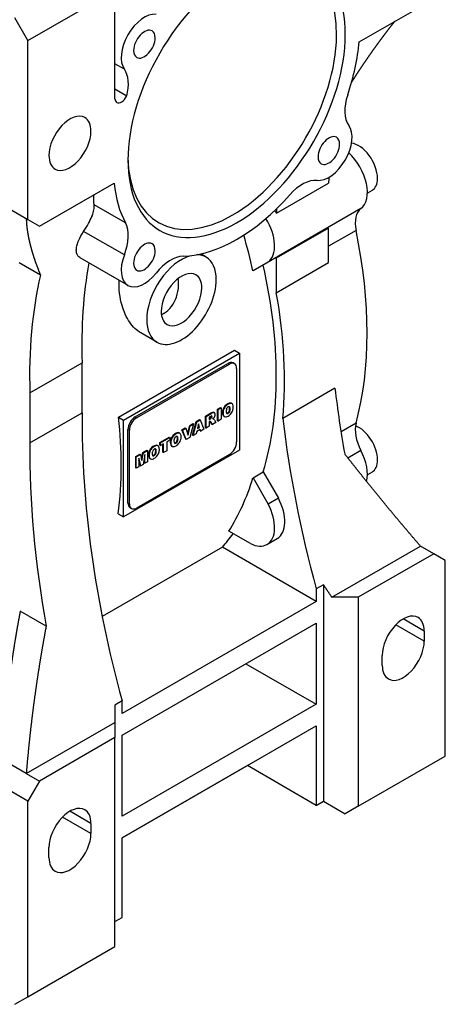
# Model space of a CAD drawing. Extents: x 323 to 3252, y -534 to 1578.
# Drawn here: x 2796 to 2900, y 229 to 469 of the extents above; entities that cross this region are included whole.
import ezdxf

# ---------------------------------------------------------------- set-up
doc = ezdxf.new("R2010")
doc.units = 0
doc.header["$MEASUREMENT"] = 0
doc.layers.add('View', color=7, linetype='Continuous')

msp = doc.modelspace()

# ---------------------------------------------------------------- linework, layer by layer
at = {"layer": 'View'}
for p, q in [((2797.89, 464.17), (2819.11, 476.41)), ((2819.11, 449.96), (2819.11, 476.41)), ((2878.69, 463.86), (2896.89, 474.37)), ((2797.89, 464.17), (2794.71, 469.68)), ((2797.89, 420.48), (2797.89, 464.17)), ((2821.43, 457.15), (2819.11, 458.49)), ((2821.99, 450.59), (2819.11, 452.26)), ((2800.72, 418.85), (2818.92, 429.36)), ((2858.51, 421.99), (2871.24, 429.34)), ((2786.58, 427.02), (2797.89, 420.48)), ((2881.84, 427.54), (2880.71, 426.88)), ((2821.71, 419.64), (2814.06, 424.05)), ((2813.44, 421.31), (2813.56, 421.38)), ((2813.49, 421.19), (2813.55, 421.15)), ((2879.15, 423.12), (2859, 411.48)), ((2797.89, 420.48), (2800.72, 418.85)), ((2821.43, 411.81), (2811.49, 417.54)), ((2871.22, 418.34), (2858.49, 411)), ((2871.22, 409.94), (2871.22, 418.34)), ((2877.95, 417.81), (2871.22, 413.93)), ((2810.56, 411.17), (2822.31, 404.39)), ((2841.37, 411.28), (2840.06, 412.04)), ((2859, 411.48), (2856.52, 410.05)), ((2800.97, 406.84), (2795.77, 409.85)), ((2856.52, 410.05), (2852.81, 407.91)), ((2858.49, 411), (2858.49, 402.59)), ((2858.49, 402.59), (2871.22, 409.94)), ((2829.37, 390.5), (2825.47, 392.75)), ((2820.02, 372.19), (2848.3, 388.52)), ((2821.23, 371.49), (2849.51, 387.82)), ((2848.3, 388.52), (2849.51, 387.82)), ((2849.51, 387.82), (2849.51, 364.15)), ((2798.39, 378.15), (2811.12, 385.5)), ((2811.12, 373.25), (2811.12, 385.5)), ((2824.06, 372.26), (2846.68, 385.32)), ((2824.41, 372.05), (2847.04, 385.12)), ((2846.68, 385.32), (2847.04, 385.12)), ((2848.29, 385.24), (2847.93, 385.44)), ((2848.81, 384.1), (2848.81, 366.13)), ((2798.39, 378.15), (2798.39, 365.9)), ((2872.81, 379.24), (2860.08, 371.89)), ((2846.2, 375.15), (2846.34, 375.07)), ((2846.61, 375.44), (2846.75, 375.36)), ((2847.02, 375.62), (2847.16, 375.53)), ((2847.67, 375.5), (2847.53, 375.58)), ((2798.39, 365.9), (2811.12, 373.25)), ((2841.22, 372.42), (2842.48, 373.15)), ((2841.36, 372.34), (2842.63, 373.07)), ((2842.48, 373.15), (2842.63, 373.07)), ((2842.9, 373.36), (2843.05, 373.28)), ((2843.39, 373.28), (2843.25, 373.36)), ((2844.16, 374.12), (2844.92, 374.56)), ((2844.16, 371.31), (2844.16, 374.12)), ((2844.16, 374.12), (2844.3, 374.04)), ((2844.3, 374.04), (2845.06, 374.48)), ((2844.3, 371.23), (2844.3, 374.04)), ((2844.92, 374.56), (2845.06, 374.48)), ((2845.06, 374.48), (2845.06, 371.67)), ((2845.35, 373.27), (2845.49, 373.19)), ((2845.49, 374.09), (2845.63, 374.01)), ((2846.36, 373.14), (2846.5, 373.06)), ((2846.61, 373.21), (2846.75, 373.13)), ((2846.86, 373.43), (2847, 373.35)), ((2847.05, 374.68), (2847.19, 374.59)), ((2847.05, 373.82), (2847.19, 373.74)), ((2847.1, 374.28), (2847.24, 374.2)), ((2820.02, 372.19), (2821.23, 371.49)), ((2821.23, 347.82), (2821.23, 371.49)), ((2824.06, 372.26), (2824.41, 372.05)), ((2837.36, 370.19), (2838.13, 370.64)), ((2838.27, 370.56), (2837.36, 367.22)), ((2837.5, 370.11), (2838.27, 370.56)), ((2838.05, 367.78), (2838.94, 371.1)), ((2838.13, 370.64), (2838.27, 370.56)), ((2838.19, 367.7), (2839.08, 371.02)), ((2838.94, 371.1), (2839.79, 371.6)), ((2838.94, 371.1), (2839.08, 371.02)), ((2839.08, 371.02), (2839.94, 371.52)), ((2839.5, 370.54), (2839.24, 369.4)), ((2839.63, 369.79), (2839.45, 370.33)), ((2839.77, 369.7), (2839.5, 370.54)), ((2839.79, 371.6), (2839.94, 371.52)), ((2839.94, 371.52), (2840.84, 369.23)), ((2841.22, 369.61), (2841.22, 372.42)), ((2841.22, 372.42), (2841.36, 372.34)), ((2841.36, 369.53), (2841.36, 372.34)), ((2842.46, 372.39), (2842.12, 372.19)), ((2842.12, 372.19), (2842.12, 371.65)), ((2842.12, 371.81), (2842.3, 371.91)), ((2842.12, 371.65), (2842.44, 371.83)), ((2842.19, 371.14), (2842.13, 371.1)), ((2842.13, 371.1), (2842.13, 369.97)), ((2842.3, 371.91), (2842.44, 371.83)), ((2842.77, 370.5), (2842.37, 371.12)), ((2842.37, 371.12), (2842.51, 371.04)), ((2842.91, 370.42), (2842.51, 371.04)), ((2842.54, 372.1), (2842.68, 372.02)), ((2842.67, 372.39), (2842.82, 372.31)), ((2842.77, 370.5), (2842.91, 370.42)), ((2843.77, 370.92), (2842.91, 370.42)), ((2843.01, 371.72), (2843.01, 371.7)), ((2843.06, 371.76), (2843.17, 371.7)), ((2843.19, 371.69), (2843.06, 371.76)), ((2843.39, 371.5), (2843.77, 370.92)), ((2844.16, 371.31), (2844.3, 371.23)), ((2845.06, 371.67), (2844.3, 371.23)), ((2845.49, 372.6), (2845.63, 372.52)), ((2845.82, 372.32), (2845.68, 372.4)), ((2877.95, 370.72), (2874.28, 368.59)), ((2822.29, 351.23), (2822.29, 369.2)), ((2822.29, 369.2), (2822.64, 368.99)), ((2822.64, 351.03), (2822.64, 368.99)), ((2833.47, 367.89), (2833.61, 367.81)), ((2833.88, 368.19), (2834.02, 368.1)), ((2834.29, 368.36), (2834.43, 368.28)), ((2834.94, 368.25), (2834.8, 368.33)), ((2835.47, 369.1), (2836.27, 369.56)), ((2836.4, 366.83), (2835.47, 369.1)), ((2835.47, 369.1), (2835.61, 369.02)), ((2835.61, 369.02), (2836.41, 369.48)), ((2836.54, 366.75), (2835.61, 369.02)), ((2836.27, 369.56), (2836.41, 369.48)), ((2836.41, 369.48), (2836.96, 367.79)), ((2836.86, 368.07), (2837.36, 370.19)), ((2836.96, 367.79), (2837.5, 370.11)), ((2837.36, 370.19), (2837.5, 370.11)), ((2838.96, 368.14), (2838.19, 367.7)), ((2839.08, 368.69), (2838.96, 368.14)), ((2839.93, 369.17), (2839.08, 368.69)), ((2839.24, 369.4), (2839.77, 369.7)), ((2839.28, 369.59), (2839.63, 369.79)), ((2839.63, 369.79), (2839.77, 369.7)), ((2839.91, 368.85), (2839.83, 369.12)), ((2839.91, 368.85), (2840.05, 368.77)), ((2840.05, 368.77), (2839.93, 369.17)), ((2840.84, 369.23), (2840.05, 368.77)), ((2841.22, 369.61), (2841.36, 369.53)), ((2842.13, 369.97), (2841.36, 369.53)), ((2830.09, 365.99), (2832.36, 367.31)), ((2830.09, 365.33), (2830.09, 365.99)), ((2830.09, 365.99), (2830.23, 365.91)), ((2830.23, 365.91), (2832.5, 367.23)), ((2830.23, 365.25), (2830.23, 365.91)), ((2830.99, 365.69), (2830.23, 365.25)), ((2830.84, 363.62), (2830.84, 365.61)), ((2830.99, 363.54), (2830.99, 365.69)), ((2832.5, 366.57), (2831.75, 366.13)), ((2831.75, 366.13), (2831.75, 363.98)), ((2832.36, 367.31), (2832.5, 367.23)), ((2832.5, 367.23), (2832.5, 366.57)), ((2832.62, 366.01), (2832.76, 365.93)), ((2832.76, 366.84), (2832.9, 366.76)), ((2833.63, 365.89), (2833.77, 365.8)), ((2833.88, 365.96), (2834.02, 365.87)), ((2834.13, 366.18), (2834.27, 366.1)), ((2834.32, 367.42), (2834.46, 367.34)), ((2834.32, 366.57), (2834.46, 366.49)), ((2834.37, 367.02), (2834.51, 366.94)), ((2836.4, 366.83), (2836.54, 366.75)), ((2837.36, 367.22), (2836.54, 366.75)), ((2838.05, 367.78), (2838.19, 367.7)), ((2849.51, 364.15), (2821.23, 347.82)), ((2824.19, 362.59), (2825.2, 363.17)), ((2824.33, 362.51), (2825.34, 363.09)), ((2825.2, 363.17), (2825.34, 363.09)), ((2825.34, 363.09), (2825.7, 361.61)), ((2825.61, 361.97), (2825.92, 363.59)), ((2825.7, 361.61), (2826.07, 363.51)), ((2825.92, 363.59), (2826.93, 364.17)), ((2825.92, 363.59), (2826.07, 363.51)), ((2826.07, 363.51), (2827.08, 364.09)), ((2826.93, 364.17), (2827.08, 364.09)), ((2827.08, 364.09), (2827.08, 361.28)), ((2827.45, 363.78), (2827.6, 363.7)), ((2828.17, 364.83), (2828.31, 364.75)), ((2828.58, 365.12), (2828.72, 365.04)), ((2828.83, 363.12), (2828.97, 363.04)), ((2828.99, 365.3), (2829.13, 365.22)), ((2829.02, 364.36), (2829.16, 364.28)), ((2829.02, 363.51), (2829.16, 363.42)), ((2829.07, 363.96), (2829.21, 363.88)), ((2829.64, 365.19), (2829.5, 365.27)), ((2830.09, 365.33), (2830.23, 365.25)), ((2830.84, 363.62), (2830.99, 363.54)), ((2831.75, 363.98), (2830.99, 363.54)), ((2832.76, 365.35), (2832.9, 365.26)), ((2833.1, 365.07), (2832.95, 365.15)), ((2879.15, 364.03), (2875.98, 362.2)), ((2824.19, 359.78), (2824.19, 362.59)), ((2824.19, 362.59), (2824.33, 362.51)), ((2824.33, 359.7), (2824.33, 362.51)), ((2847.04, 363.07), (2824.41, 350.01)), ((2825.42, 360.32), (2824.96, 362.19)), ((2824.96, 362.19), (2824.96, 360.06)), ((2825.28, 360.41), (2824.96, 361.69)), ((2826.44, 363.04), (2825.98, 360.65)), ((2826.3, 361), (2826.3, 362.3)), ((2826.3, 361), (2826.44, 360.92)), ((2826.44, 360.92), (2826.44, 363.04)), ((2827.08, 361.28), (2826.44, 360.92)), ((2827.32, 362.95), (2827.46, 362.87)), ((2827.45, 362.28), (2827.6, 362.2)), ((2827.79, 362), (2827.65, 362.08)), ((2828.32, 362.82), (2828.47, 362.74)), ((2828.57, 362.89), (2828.72, 362.81)), ((2824.19, 359.78), (2824.33, 359.7)), ((2824.96, 360.06), (2824.33, 359.7)), ((2825.28, 360.41), (2825.42, 360.32)), ((2825.98, 360.65), (2825.42, 360.32)), ((2852.81, 357.4), (2855.28, 358.83)), ((2855.28, 358.83), (2859, 352.4)), ((2881.84, 358.79), (2880.71, 358.14)), ((2852.81, 357.4), (2856.52, 350.97)), ((2822.29, 351.23), (2822.64, 351.03)), ((2859, 352.4), (2856.52, 350.97)), ((2823.16, 349.88), (2822.81, 350.09)), ((2819.92, 348.57), (2821.23, 347.82)), ((2852.16, 341.33), (2846.91, 344.36)), ((2856.22, 341.12), (2858.7, 342.55)), ((2845.34, 340.43), (2816.03, 323.5)), ((2868.25, 327.2), (2845.34, 340.43)), ((2872.05, 328.22), (2893.66, 340.7)), ((2896.89, 338.83), (2893.66, 340.7)), ((2896.89, 338.83), (2878.5, 328.22)), ((2899.72, 337.2), (2896.89, 338.83)), ((2899.72, 289.44), (2899.72, 337.2)), ((2870.02, 331.27), (2868.25, 330.25)), ((2868.25, 330.25), (2868.25, 327.2)), ((2870.02, 331.27), (2870.02, 278.41)), ((2868.25, 327.2), (2820.87, 299.85)), ((2878.5, 328.22), (2872.05, 328.22)), ((2878.5, 328.22), (2878.5, 277.19)), ((2802.35, 321.18), (2796.03, 324.83)), ((2894.59, 319.95), (2889.46, 322.91)), ((2820.87, 294.54), (2868.25, 321.89)), ((2868.25, 321.89), (2868.25, 302.09)), ((2894.59, 317.5), (2887.67, 321.5)), ((2894.59, 319.95), (2894.59, 317.5)), ((2884.34, 311.58), (2884.34, 314.03)), ((2851.1, 311.99), (2868.25, 302.09)), ((2820.87, 302.9), (2819.11, 301.88)), ((2820.87, 299.85), (2820.87, 302.9)), ((2868.25, 302.09), (2820.87, 274.74)), ((2797.49, 285.18), (2819.11, 297.66)), ((2819.11, 297.66), (2819.11, 293.93)), ((2820.87, 269.43), (2868.25, 296.78)), ((2868.25, 296.78), (2868.25, 277.39)), ((2819.11, 293.93), (2800.72, 283.31)), ((2819.11, 242.9), (2819.11, 293.93)), ((2820.87, 274.74), (2820.87, 294.54)), ((2797.49, 285.18), (2789.41, 289.84)), ((2878.5, 277.19), (2899.72, 289.44)), ((2851.46, 287.09), (2820.87, 269.43)), ((2868.25, 277.39), (2851.46, 287.09)), ((2797.89, 278.41), (2786.58, 284.95)), ((2797.49, 285.18), (2800.72, 283.31)), ((2800.72, 283.31), (2797.89, 278.41)), ((2797.89, 230.65), (2797.89, 278.41)), ((2868.25, 277.39), (2870.02, 278.41)), ((2870.02, 278.41), (2875.32, 275.35)), ((2878.5, 277.19), (2875.32, 275.35)), ((2813.27, 270.55), (2806.35, 274.55)), ((2813.27, 273), (2808.15, 275.96)), ((2813.27, 273), (2813.27, 270.55)), ((2820.87, 250.04), (2820.87, 269.43)), ((2803.02, 264.63), (2803.02, 267.08)), ((2819.11, 249.02), (2820.87, 250.04)), ((2797.89, 230.65), (2819.11, 242.9)), ((2794.71, 228.81), (2797.89, 230.65))]:
    msp.add_line(p, q, dxfattribs=at)
for centre, major_axis, start_param, end_param in [((2847.74, 450.9), (18, 31.18), -2.35619, 0.764775), ((2848.81, 450.29), (18.75, 32.48), -2.35619, 0.785395), ((2848.81, 450.29), (18.75, 32.48), -5.49779, -3.92699), ((2826.31, 463.28), (-4, -6.93), 3.39571, 6.02907), ((2826.31, 463.28), (1.86, 3.23), 0, 2.356195), ((2826.31, 463.28), (1.86, 3.23), -0.785398, 0), ((2826.31, 463.28), (1.86, 3.23), -3.14159, -0.785398), ((2826.31, 463.28), (1.86, 3.23), -3.92699, -3.14159), ((2848.81, 450.29), (-21.25, -36.81), 1.90906, 2.25011), ((2815.33, 449.49), (5, 8.66), -1.12855, -0.254115), ((2820.73, 451.07), (1.16, 2), -3.83391, -3.14159), ((2820.73, 451.07), (1.16, 2), -3.14159, -1.4776), ((2882.28, 451.08), (5, 8.66), -4.37413, -3.39571), ((2808.15, 439.06), (3.62, 6.28), 0, 2.356195), ((2808.15, 439.06), (3.62, 6.28), -0.785398, 0), ((2871.31, 437.3), (-4, -6.93), 0.254115, 2.88748), ((2808.15, 439.06), (3.62, 6.28), -3.14159, -0.785398), ((2871.31, 437.3), (1.86, 3.23), 0, 2.356195), ((2871.31, 437.3), (1.86, 3.23), -0.785398, 0), ((2871.31, 437.3), (1.86, 3.23), -3.14159, -0.785398), ((2878.59, 433.17), (-3.25, 5.63), 3.92699, 5.89143), ((2808.15, 439.06), (3.62, 6.28), -3.92699, -3.14159), ((2847.74, 450.9), (18, 31.18), -3.90637, -2.35619), ((2871.31, 437.3), (1.86, 3.23), -3.92699, -3.14159), ((2874.35, 430.72), (-4.5, 7.79), 3.21031, 5.2109), ((2848.81, 450.29), (18.75, 32.48), -3.92699, -2.35619), ((2967.32, 369.01), (68, -117.78), -2.4131, -2.39994), ((2878.59, 433.17), (-3.25, 5.63), 3.14159, 3.92699), ((2848.81, 450.29), (-21.25, -36.81), 5.60387, 5.94492), ((2864.86, 420.9), (5, 8.66), -6.02907, -5.05065), ((2848.81, 450.29), (-21.25, -36.81), 0.338261, 1.23254), ((2839.97, 455.39), (22, 38.11), -3.37743, -3.37019), ((2806.49, 417.53), (-5, -8.66), 2.30093, 2.32804), ((2854.2, 419.08), (4.5, -7.79), -4.67196, -4.58541), ((2954.59, 361.67), (-68, 117.78), 0.731442, 0.741648), ((2883.41, 416.36), (4, -6.93), -3.07288, -2.09225), ((2815.33, 412.43), (5, 8.66), -1.31668, -0.338261), ((2851.72, 417.65), (4.5, -7.79), -6.21447, -4.65341), ((2779.86, 424.77), (-53.85, 93.27), 4.21831, 4.308), ((2802.49, 437.83), (-55.27, 95.74), 3.66305, 4.19093), ((2826.31, 411.31), (1.86, 3.23), 0, 2.356195), ((2826.31, 411.31), (1.86, 3.23), -0.785398, 0), ((2826.31, 411.31), (-4, -6.93), 4.9665, 6.283185), ((2826.31, 411.31), (1.86, 3.23), -3.14159, -0.785398), ((2835.37, 400.89), (6, 10.39), -5.75512, -3.92699), ((2832.75, 402.37), (5, 8.66), -5.94492, -4.9665), ((2835.37, 400.89), (6, 10.39), 0, 0.329495), ((2835.37, 400.89), (6, 10.39), -0.785398, 0), ((2863.26, 404.73), (-4, 6.93), 0.068715, 0.217567), ((2907.21, 334.31), (68, -117.78), -2.54693, -2.31749), ((2826.31, 411.31), (1.86, 3.23), -3.92699, -3.14159), ((2782.34, 426.2), (53.85, -93.27), -5.49779, -5.20647), ((2894.48, 326.97), (-68, 117.78), 0.550108, 0.824107), ((2826.31, 411.31), (-4, -6.93), 0, 1.31668), ((2835.37, 400.89), (-3.5, -6.06), 3.14159, 5.49779), ((2835.37, 400.89), (-3.5, -6.06), 2.35619, 3.14159), ((2835.37, 400.89), (6, 10.39), -3.14159, -0.785398), ((2835.37, 400.89), (-3.5, -6.06), 0, 2.35619), ((2782.34, 426.2), (55.27, -95.74), -5.60239, -5.27023), ((2835.37, 400.89), (-3.5, -6.06), 5.49779, 6.283185), ((2835.37, 400.89), (6, 10.39), -3.92699, -3.14159), ((2846.68, 383.28), (1.25, 2.17), 0, 0.785395), ((2847.04, 383.08), (1.25, 2.17), 0, 0.785395), ((2846.68, 383.28), (1.25, 2.17), -0.141897, 0), ((2847.04, 383.08), (1.25, 2.17), -0.785398, 0), ((2782.34, 426.2), (53.85, -93.27), -5.7891, -5.49779), ((3026.42, 316.21), (109.75, -190.09), -2.21253, -2.12942), ((2846.43, 374.08), (0.75, 1.3), -5.27719, -4.3965), ((2846.59, 373.51), (1.17, 2.03), -5.50873, -5.2595), ((2846.73, 373.43), (1.17, 2.03), -5.50873, -5.2595), ((2846.61, 373.52), (1.17, 2.03), -5.74593, -5.4967), ((2846.75, 373.44), (1.17, 2.03), -5.74593, -5.4967), ((2846.78, 374.28), (0.75, 1.3), 0, 0.554945), ((2846.92, 374.2), (0.75, 1.3), 0, 0.554945), ((2846.78, 374.28), (0.75, 1.3), -0.094336, 0), ((2846.92, 374.2), (0.75, 1.3), -0.325742, 0), ((2846.55, 373.84), (1.02, 1.77), -0.811072, -0.358398), ((2966.32, 281.51), (109.75, -190.09), -2.36811, -1.99951), ((2842.5, 370.23), (1.79, 3.11), -5.65557, -5.48971), ((2842.65, 370.15), (1.79, 3.11), -5.65557, -5.48971), ((2842.83, 372.63), (0.424, 0.734), 0, 0.660625), ((2842.97, 372.55), (0.424, 0.734), 0, 0.660625), ((2842.83, 372.63), (0.424, 0.734), -0.16766, 0), ((2842.85, 372.43), (0.517, 0.895), -1.53626, -0.387106), ((2842.97, 372.55), (0.424, 0.734), -0.369873, 0), ((2846.8, 374.14), (1.02, 1.77), -4.36384, -3.90263), ((2846.8, 374.06), (1.02, 1.77), -3.95136, -3.49014), ((2846.94, 374.06), (1.02, 1.77), -4.36384, -3.90263), ((2846.94, 373.98), (1.02, 1.77), -3.95136, -3.49014), ((2846.57, 374), (0.75, 1.3), -5.27719, -4.3965), ((2847.5, 374.36), (-0.88, -1.53), 5.20387, 5.50913), ((2847.5, 374.33), (-0.88, -1.53), 5.48645, 5.7917), ((2846.73, 374.17), (-0.314, -0.544), 4.46881, 5.1744), ((2846.73, 373.63), (-0.314, -0.544), 5.82117, 6.283185), ((2846.58, 373.71), (-0.314, -0.544), 0.227284, 0.243577), ((2846.6, 373.76), (-0.339, -0.588), 0.256495, 0.803784), ((2846.73, 373.63), (-0.314, -0.544), 0, 0.243577), ((2846.74, 374.14), (-0.339, -0.588), 3.90861, 4.45589), ((2846.74, 373.67), (-0.339, -0.588), 0.256495, 0.803784), ((2846.61, 373.77), (-0.34, -0.589), 0.77057, 1.32394), ((2846.75, 374.14), (-0.34, -0.589), 3.38845, 3.94182), ((2846.75, 373.69), (-0.34, -0.589), 0.77057, 1.32394), ((2846.75, 374.39), (1.17, 2.03), -2.35728, -2.10806), ((2846.63, 373.73), (-0.314, -0.544), 1.33707, 2.04266), ((2846.77, 374.19), (-0.314, -0.544), 3.14159, 3.37532), ((2846.63, 374.27), (-0.314, -0.544), 2.66973, 2.91431), ((2846.77, 373.65), (-0.314, -0.544), 1.33707, 2.04266), ((2845.86, 373.59), (-0.88, -1.52), 2.33816, 2.64052), ((2845.86, 373.53), (-0.88, -1.52), 2.07187, 2.37423), ((2846.77, 374.19), (-0.314, -0.544), 2.66973, 3.14159), ((2846.92, 373.82), (0.75, 1.3), -2.12574, -1.24505), ((2846, 373.5), (-0.88, -1.52), 2.33816, 2.64052), ((2846, 373.45), (-0.88, -1.52), 2.07187, 2.37423), ((2846.55, 373.76), (1.02, 1.77), -1.2124, -0.759724), ((2744.51, 404.36), (-53.85, 93.27), 3.92699, 4.05735), ((2824.06, 370.22), (1.25, 2.17), -5.49779, -3.92699), ((2824.41, 370.01), (1.25, 2.17), -5.49779, -3.92699), ((2842.19, 370.78), (-0.218, -0.377), 3.29191, 3.94576), ((2842.2, 373.32), (-0.9, -1.55), 0.864032, 1.05772), ((2841.81, 370.51), (-0.431, -0.747), 2.79638, 2.92537), ((2841.96, 370.42), (-0.431, -0.747), 3.14159, 3.16277), ((2841.96, 370.42), (-0.431, -0.747), 2.79638, 3.14159), ((2842.34, 373.23), (-0.9, -1.55), 0.864032, 1.05772), ((2842.49, 371.71), (-0.426, -0.738), 3.582, 3.98554), ((2842.47, 372.28), (-0.148, -0.256), 1.16539, 2.29682), ((2842.47, 372.3), (-0.144, -0.25), 2.22075, 2.62521), ((2842.61, 372.2), (-0.148, -0.256), 1.16539, 2.29682), ((2842.61, 372.22), (-0.144, -0.25), 3.14159, 3.51165), ((2842.61, 372.22), (-0.144, -0.25), 2.22075, 3.14159), ((2842.86, 372.48), (0.53, 0.918), -2.16018, -1.59266), ((2842.75, 370.74), (0.534, 0.924), -6.07883, -5.84317), ((2842.16, 370.23), (0.89, 1.55), -0.026442, -0.013211), ((2842.3, 370.14), (0.89, 1.55), 0, 0.026445), ((2842.3, 370.14), (0.89, 1.55), -0.260759, 0), ((2846.43, 373.7), (0.75, 1.3), -3.45748, -3.14159), ((2846.57, 373.62), (0.75, 1.3), -3.45748, -3.14159), ((2846.43, 373.7), (0.75, 1.3), -3.14159, -3.04726), ((2846.57, 373.62), (0.75, 1.3), -3.14159, -2.5768), ((2846.73, 374.38), (1.17, 2.03), -2.59448, -2.34525), ((3013.69, 308.86), (-109.75, 190.09), 0.929065, 1.14209), ((2883.41, 365.86), (4, -6.93), -2.62013, -1.63951), ((2833.7, 366.83), (0.75, 1.3), -5.27719, -4.3965), ((2833.86, 366.26), (1.17, 2.03), -5.50873, -5.2595), ((2834.01, 366.18), (1.17, 2.03), -5.50873, -5.2595), ((2833.88, 366.27), (1.17, 2.03), -5.74593, -5.4967), ((2834.03, 366.19), (1.17, 2.03), -5.74593, -5.4967), ((2834.05, 367.03), (0.75, 1.3), 0, 0.554945), ((2834.19, 366.95), (0.75, 1.3), 0, 0.554945), ((2834.05, 367.03), (0.75, 1.3), -0.094336, 0), ((2834.19, 366.95), (0.75, 1.3), -0.325742, 0), ((2833.83, 366.59), (1.02, 1.77), -0.811072, -0.358398), ((2878.59, 364.42), (-3.25, 5.63), 3.92699, 5.66553), ((2953.59, 274.16), (-109.75, 190.09), 0.773481, 1.01218), ((2834.07, 366.89), (1.02, 1.77), -4.36384, -3.90263), ((2834.07, 366.81), (1.02, 1.77), -3.95136, -3.49014), ((2834.21, 366.81), (1.02, 1.77), -4.36384, -3.90263), ((2834.21, 366.73), (1.02, 1.77), -3.95136, -3.49014), ((2833.85, 366.75), (0.75, 1.3), -5.27719, -4.3965), ((2834.77, 367.11), (-0.88, -1.53), 5.20387, 5.50913), ((2834.77, 367.07), (-0.88, -1.53), 5.48645, 5.7917), ((2834, 366.92), (-0.314, -0.544), 4.46881, 5.1744), ((2834, 366.38), (-0.314, -0.544), 5.82117, 6.283185), ((2833.86, 366.46), (-0.314, -0.544), 0.227284, 0.243577), ((2833.87, 366.5), (-0.339, -0.588), 0.256495, 0.803784), ((2834, 366.38), (-0.314, -0.544), 0, 0.243577), ((2834.01, 366.88), (-0.339, -0.588), 3.90861, 4.45589), ((2834.01, 366.42), (-0.339, -0.588), 0.256495, 0.803784), ((2833.89, 366.51), (-0.34, -0.589), 0.77057, 1.32394), ((2834.03, 366.89), (-0.34, -0.589), 3.38845, 3.94182), ((2834.03, 366.43), (-0.34, -0.589), 0.77057, 1.32394), ((2834.03, 367.14), (1.17, 2.03), -2.35728, -2.10806), ((2833.9, 366.48), (-0.314, -0.544), 1.33707, 2.04266), ((2834.04, 366.94), (-0.314, -0.544), 3.14159, 3.37532), ((2834.04, 366.4), (-0.314, -0.544), 1.33707, 2.04266), ((2833.9, 367.02), (-0.314, -0.544), 2.66973, 2.91431), ((2833.13, 366.33), (-0.88, -1.52), 2.33816, 2.64052), ((2833.13, 366.28), (-0.88, -1.52), 2.07187, 2.37423), ((2834.04, 366.94), (-0.314, -0.544), 2.66973, 3.14159), ((2834.19, 366.57), (0.75, 1.3), -2.12574, -1.24505), ((2833.27, 366.25), (-0.88, -1.52), 2.33816, 2.64052), ((2833.27, 366.2), (-0.88, -1.52), 2.07187, 2.37423), ((2833.83, 366.5), (1.02, 1.77), -1.2124, -0.759724), ((2847.04, 365.11), (1.25, 2.17), -2.35619, -0.785398), ((2828.77, 363.83), (1.02, 1.77), -4.36384, -3.90263), ((2828.4, 363.77), (0.75, 1.3), -5.27719, -4.3965), ((2828.91, 363.75), (1.02, 1.77), -4.36384, -3.90263), ((2828.54, 363.69), (0.75, 1.3), -5.27719, -4.3965), ((2828.56, 363.2), (1.17, 2.03), -5.50873, -5.2595), ((2829.47, 364.04), (-0.88, -1.53), 5.20387, 5.50913), ((2829.47, 364.01), (-0.88, -1.53), 5.48645, 5.7917), ((2828.69, 363.85), (-0.314, -0.544), 4.46881, 5.1744), ((2828.7, 363.11), (1.17, 2.03), -5.50873, -5.2595), ((2828.71, 363.82), (-0.339, -0.588), 3.90861, 4.45589), ((2828.58, 363.21), (1.17, 2.03), -5.74593, -5.4967), ((2828.58, 363.45), (-0.34, -0.589), 0.77057, 1.32394), ((2828.72, 363.13), (1.17, 2.03), -5.74593, -5.4967), ((2828.72, 363.83), (-0.34, -0.589), 3.38845, 3.94182), ((2828.6, 363.42), (-0.314, -0.544), 1.33707, 2.04266), ((2828.74, 363.88), (-0.314, -0.544), 3.14159, 3.37532), ((2828.6, 363.96), (-0.314, -0.544), 2.66973, 2.91431), ((2828.74, 363.34), (-0.314, -0.544), 1.33707, 2.04266), ((2828.75, 363.97), (0.75, 1.3), 0, 0.554945), ((2827.83, 363.27), (-0.88, -1.52), 2.33816, 2.64052), ((2827.83, 363.22), (-0.88, -1.52), 2.07187, 2.37423), ((2828.74, 363.88), (-0.314, -0.544), 2.66973, 3.14159), ((2828.89, 363.89), (0.75, 1.3), 0, 0.554945), ((2828.89, 363.5), (0.75, 1.3), -2.12574, -1.24505), ((2827.97, 363.19), (-0.88, -1.52), 2.33816, 2.64052), ((2827.97, 363.14), (-0.88, -1.52), 2.07187, 2.37423), ((2828.75, 363.97), (0.75, 1.3), -0.094336, 0), ((2828.89, 363.89), (0.75, 1.3), -0.325742, 0), ((2828.52, 363.53), (1.02, 1.77), -0.811072, -0.358398), ((2828.52, 363.44), (1.02, 1.77), -1.2124, -0.759724), ((2833.7, 366.45), (0.75, 1.3), -3.45748, -3.14159), ((2833.85, 366.37), (0.75, 1.3), -3.45748, -3.14159), ((2833.7, 366.45), (0.75, 1.3), -3.14159, -3.04726), ((2833.85, 366.37), (0.75, 1.3), -3.14159, -2.5768), ((2834.01, 367.12), (1.17, 2.03), -2.59448, -2.34525), ((2874.35, 361.97), (-4.5, 7.79), 3.66323, 4.64367), ((2828.77, 363.75), (1.02, 1.77), -3.95136, -3.49014), ((2828.91, 363.67), (1.02, 1.77), -3.95136, -3.49014), ((2828.4, 363.39), (0.75, 1.3), -3.45748, -3.14159), ((2828.54, 363.3), (0.75, 1.3), -3.45748, -3.14159), ((2828.4, 363.39), (0.75, 1.3), -3.14159, -3.04726), ((2828.54, 363.3), (0.75, 1.3), -3.14159, -2.5768), ((2828.69, 363.31), (-0.314, -0.544), 5.82117, 6.283185), ((2828.7, 364.06), (1.17, 2.03), -2.59448, -2.34525), ((2828.57, 363.44), (-0.339, -0.588), 0.256495, 0.803784), ((2828.55, 363.4), (-0.314, -0.544), 0.227284, 0.243577), ((2828.69, 363.31), (-0.314, -0.544), 0, 0.243577), ((2828.71, 363.36), (-0.339, -0.588), 0.256495, 0.803784), ((2828.72, 363.37), (-0.34, -0.589), 0.77057, 1.32394), ((2828.72, 364.07), (1.17, 2.03), -2.35728, -2.10806), ((2878.59, 364.42), (-3.25, 5.63), 3.14159, 3.92699), ((2744.51, 404.36), (-53.85, 93.27), 3.78726, 3.92699), ((2779.86, 424.77), (-53.85, 93.27), 3.43291, 3.63568), ((2824.06, 352.25), (1.25, 2.17), -3.92699, -3.14159), ((2854.2, 350.34), (4.5, -7.79), 0, 1.502085), ((2824.41, 352.05), (1.25, 2.17), -3.92699, -3.14159), ((2824.06, 352.25), (1.25, 2.17), -3.14159, -2.9997), ((2824.41, 352.05), (1.25, 2.17), -3.14159, -2.35619), ((2851.72, 348.91), (4.5, -7.79), 0, 1.502085), ((2782.34, 426.2), (53.85, -93.27), -6.09428, -6.02917), ((2851.72, 348.91), (4.5, -7.79), -0.716683, 0), ((2889.46, 316.99), (3.62, 6.28), 0, 2.356195), ((2889.46, 316.99), (3.62, 6.28), -0.785398, 0), ((2889.46, 314.54), (3.62, 6.28), -3.14159, -0.785398), ((2889.46, 314.54), (3.62, 6.28), -3.92699, -3.14159), ((2808.15, 270.04), (3.62, 6.28), 0, 2.356195), ((2808.15, 270.04), (3.62, 6.28), -0.785398, 0), ((2808.15, 267.59), (3.62, 6.28), -3.14159, -0.785398), ((2808.15, 267.59), (3.62, 6.28), -3.92699, -3.14159)]:
    msp.add_ellipse(centre, major_axis=major_axis, ratio=0.57735, start_param=start_param, end_param=end_param, dxfattribs=at)
for points, degree, knots in [([(2876.81, 453.88), (2877.53, 455.01), (2878.25, 456.13), (2878.98, 457.25), (2879.72, 458.35), (2880.47, 459.45), (2881.22, 460.54), (2881.97, 461.62), (2882.74, 462.69), (2883.51, 463.75), (2884.28, 464.81), (2885.07, 465.85), (2885.86, 466.88), (2886.65, 467.91), (2887.45, 468.93)], 1, [4.98854, 4.98854, 4.99799, 5.00745, 5.0169, 5.02636, 5.03581, 5.04527, 5.05472, 5.06418, 5.07364, 5.08309, 5.09255, 5.102, 5.11146, 5.12091, 5.12091]), ([(2819.11, 449.96), (2819.11, 450), (2819.11, 450.04), (2819.11, 450.08), (2819.11, 450.12), (2819.11, 450.17), (2819.11, 450.21), (2819.11, 450.26), (2819.11, 450.3), (2819.11, 450.35), (2819.11, 450.45), (2819.11, 450.55), (2819.11, 450.66), (2819.11, 450.76), (2819.11, 450.87), (2819.11, 450.99), (2819.11, 451.39), (2819.11, 451.83), (2819.11, 452.26)], 3, [4.61931, 4.61931, 4.61931, 4.61931, 4.68871, 4.68871, 4.68871, 4.75812, 4.75812, 4.75812, 4.82752, 4.82752, 4.82752, 4.96633, 4.96633, 4.96633, 5.10514, 5.10514, 5.10514, 5.59098, 5.59098, 5.59098, 5.59098]), ([(2813.56, 421.38), (2813.75, 421.88), (2813.9, 422.36), (2813.99, 422.8), (2814.08, 423.28), (2814.11, 423.7), (2814.06, 424.05)], 3, [46.1702, 46.1702, 46.1702, 46.1702, 48.4885, 48.4885, 48.4885, 50.9993, 50.9993, 50.9993, 50.9993]), ([(2797.49, 420.72), (2797.53, 419.89), (2797.59, 419.03), (2797.69, 418.15), (2797.83, 417.25), (2797.99, 416.32), (2798.19, 415.36), (2798.43, 414.38), (2798.69, 413.37), (2798.99, 412.34), (2799.32, 411.29), (2799.68, 410.21), (2800.08, 409.11), (2800.51, 407.99), (2800.97, 406.84)], 1, [1.09134, 1.09134, 1.10878, 1.12622, 1.14366, 1.1611, 1.17854, 1.19598, 1.21342, 1.23086, 1.2483, 1.26574, 1.28318, 1.30062, 1.31807, 1.33551, 1.33551]), ([(2810.56, 411.17), (2810.17, 411.39), (2809.88, 411.79), (2809.77, 412.33), (2809.71, 412.6), (2809.69, 412.9), (2809.71, 413.23), (2809.74, 413.56), (2809.8, 413.9), (2809.89, 414.26), (2809.99, 414.62), (2810.13, 415), (2810.3, 415.41), (2810.6, 416.09), (2811.01, 416.82), (2811.49, 417.54)], 3, [30.6057, 30.6057, 30.6057, 30.6057, 33.6711, 33.6711, 33.6711, 35.2251, 35.2251, 35.2251, 36.7792, 36.7792, 36.7792, 38.3534, 38.3534, 38.3534, 40.9834, 40.9834, 40.9834, 40.9834]), ([(2831.14, 397.61), (2831.76, 397.97), (2832.38, 398.51), (2832.9, 399.2), (2833.42, 399.87), (2833.85, 400.69), (2834.13, 401.51), (2834.44, 402.39), (2834.63, 403.39), (2834.66, 404.38), (2834.68, 404.95), (2834.64, 405.52), (2834.56, 406.06)], 3, [0, 0, 0, 0, 2.62477, 2.62477, 2.62477, 5.24954, 5.24954, 5.24954, 8.07152, 8.07152, 8.07152, 9.68713, 9.68713, 9.68713, 9.68713]), ([(2825.47, 392.75), (2824.47, 393.32), (2823.52, 394.23), (2822.73, 395.38), (2821.92, 396.56), (2821.29, 398), (2820.87, 399.46)], 3, [9.12028, 9.12028, 9.12028, 9.12028, 13.8028, 13.8028, 13.8028, 18.6075, 18.6075, 18.6075, 18.6075]), ([(2893.66, 340.7), (2892.25, 342.34), (2890.86, 343.98), (2889.47, 345.61), (2888.11, 347.24), (2886.75, 348.86), (2885.41, 350.48), (2884.08, 352.09), (2882.77, 353.7), (2881.47, 355.3), (2880.18, 356.9), (2878.91, 358.49), (2877.65, 360.08), (2876.41, 361.66), (2875.18, 363.23)], 1, [4.33745, 4.33745, 4.34803, 4.35862, 4.3692, 4.37978, 4.39037, 4.40095, 4.41153, 4.42211, 4.4327, 4.44328, 4.45386, 4.46445, 4.47503, 4.48561, 4.48561]), ([(2796.03, 324.83), (2795.66, 322.9), (2795.31, 320.97), (2794.98, 319.03), (2794.66, 317.09), (2794.35, 315.15), (2794.06, 313.2), (2793.78, 311.25), (2793.51, 309.31), (2793.26, 307.36), (2793.03, 305.41), (2792.81, 303.45), (2792.6, 301.5), (2792.41, 299.55), (2792.23, 297.6)], 1, [4.93458, 4.93458, 4.94492, 4.95526, 4.96561, 4.97595, 4.98629, 4.99663, 5.00697, 5.01731, 5.02766, 5.038, 5.04834, 5.05868, 5.06902, 5.07936, 5.07936]), ([(2802.35, 321.18), (2801.88, 318.63), (2801.43, 316.07), (2800.99, 313.51), (2800.58, 310.94), (2800.18, 308.37), (2799.81, 305.8), (2799.45, 303.23), (2799.11, 300.65), (2798.79, 298.08), (2798.49, 295.5), (2798.21, 292.92), (2797.95, 290.34), (2797.71, 287.76), (2797.49, 285.18)], 1, [1.79757, 1.79757, 1.80816, 1.81874, 1.82932, 1.83991, 1.85049, 1.86107, 1.87165, 1.88224, 1.89282, 1.9034, 1.91399, 1.92457, 1.93515, 1.94573, 1.94573])]:
    msp.add_open_spline(points, degree=degree, knots=knots, dxfattribs=at)
for points, degree in [([(2814.06, 424.05), (2813.94, 424.84), (2813.95, 425.69), (2814.08, 426.56)], 3), ([(2811.49, 417.54), (2812.37, 418.84), (2813.06, 420.13), (2813.49, 421.19)], 3), ([(2813.49, 421.19), (2813.44, 421.31)], 1), ([(2820.87, 399.46), (2820.34, 401.3), (2820.05, 403.49), (2820.14, 405.64)], 3), ([(2830.47, 397.29), (2830.81, 397.42), (2831.14, 397.61)], 2), ([(2872.05, 328.22), (2871.01, 329.74), (2870.02, 331.27)], 2), ([(2819.11, 301.88), (2819.11, 299.78), (2819.11, 297.66)], 2)]:
    msp.add_open_spline(points, degree=degree, dxfattribs=at)

doc.saveas('drawing.dxf')
